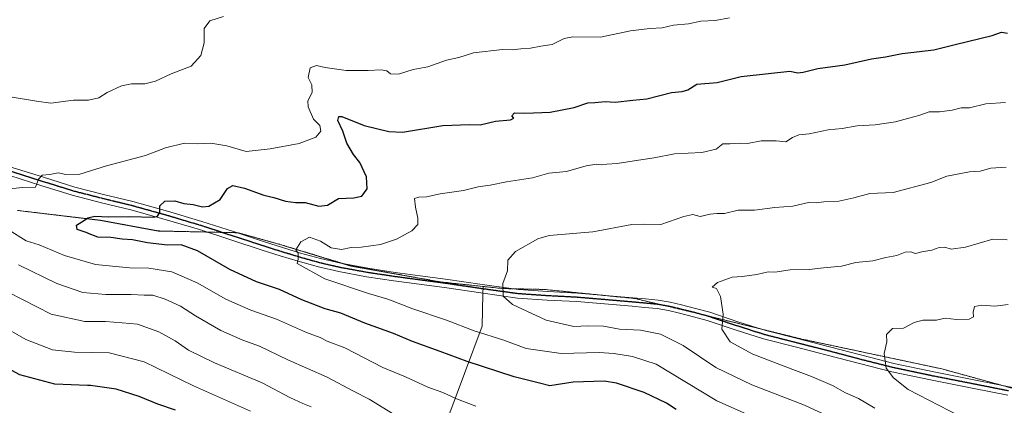
# Model space of a CAD drawing. Units: metres. Extents: x 610783 to 614232, y 4733948 to 4736317.
# Drawn here: x 613358 to 613696, y 4734699 to 4734831 of the extents above; entities that cross this region are included whole.
import ezdxf

# ---------------------------------------------------------------- set-up
doc = ezdxf.new("R2010")
doc.units = ezdxf.units.M
doc.header["$MEASUREMENT"] = 0
for name, pattern in [('TRAZO_Y_PUNTO', [1, 0.5, -0.25, 0, -0.25]), ('TRAZOS', [0.75, 0.5, -0.25]), ('TRAZOS2', [0.375, 0.25, -0.125])]:
    doc.linetypes.add(name, pattern=pattern)
for name, color, linetype, lineweight in [('Arbolado forestal', 92, 'TRAZOS', 0), ('Arbolado forestal CxS', 92, 'Continuous', 0), ('Camino', 19, 'Continuous', 0), ('Camino Cxs', 19, 'Continuous', 0), ('Camino eje', 39, 'TRAZO_Y_PUNTO', 13), ('Curva de nivel maestra', 36, 'Continuous', 30), ('Curva de nivel normal', 36, 'Continuous', 0), ('Entidad de ámbito territorial', 19, 'Continuous', 0), ('Entidad de ámbito territorial CxS', 92, 'Continuous', 0), ('Municipio', 9, 'Continuous', 13), ('Municipio CxS', 142, 'Continuous', 0), ('Ruta', 19, 'TRAZOS2', 30)]:
    doc.layers.add(name, color=color, linetype=linetype, lineweight=lineweight)

msp = doc.modelspace()

# ---------------------------------------------------------------- linework, layer by layer
at = {"layer": 'Arbolado forestal', "color": 92, "linetype": 'TRAZOS', "lineweight": 0}
msp.add_polyline3d([(613357.09, 4734765.63, 571.41), (613385.61, 4734762.22, 574.89), (613405.49, 4734758.56, 576.06), (613422.19, 4734758.19, 576.64), (613427.29, 4734758.07, 577.23), (613432.38, 4734757.96, 577.84), (613432.96, 4734757.94, 577.91), (613447.25, 4734753.95, 579.35), (613469.37, 4734747.23, 580.87), (613471.63, 4734746.54, 581.05), (613502.72, 4734741.01, 583.46), (613516.97, 4734739.49, 584.26), (613523.73, 4734738.77, 584.87), (613527.37, 4734738.7, 585.29), (613537.97, 4734738.47, 586.23), (613556.09, 4734736.66, 587.06), (613569.15, 4734735.35, 587.6), (613579.44, 4734732.9, 587.98), (613590.36, 4734730.3, 588.96), (613591.34, 4734730.07, 589.08), (613612.19, 4734724.93, 591.2), (613626.42, 4734721.42, 592.37), (613674.48, 4734711.17, 596.93), (613694.6, 4734705.65, 598.68), (613718.49, 4734699.09, 600.86)], dxfattribs=at)
msp.add_polyline3d([(613357.09, 4734765.63, 571.41), (613385.61, 4734762.22, 574.89), (613405.49, 4734758.56, 576.06), (613422.19, 4734758.19, 576.64), (613427.29, 4734758.07, 577.23), (613432.38, 4734757.96, 577.84), (613432.96, 4734757.94, 577.91), (613447.25, 4734753.95, 579.35), (613469.37, 4734747.23, 580.87), (613471.63, 4734746.54, 581.05), (613502.72, 4734741.01, 583.46), (613516.97, 4734739.49, 584.26), (613523.73, 4734738.77, 584.87), (613527.37, 4734738.7, 585.29), (613537.97, 4734738.47, 586.23), (613556.09, 4734736.66, 587.06), (613569.15, 4734735.35, 587.6), (613579.44, 4734732.9, 587.98), (613590.36, 4734730.3, 588.96), (613591.34, 4734730.07, 589.08), (613612.19, 4734724.93, 591.2), (613626.42, 4734721.42, 592.37), (613674.48, 4734711.17, 596.93), (613694.6, 4734705.65, 598.68), (613718.49, 4734699.09, 600.86)], dxfattribs=at)
at = {"layer": 'Arbolado forestal CxS', "color": 92, "linetype": 'Continuous', "lineweight": 0}
for points in [[(613718.49, 4734699.09, 600.86), (613674.48, 4734711.17, 596.93), (613626.42, 4734721.42, 592.37), (613591.34, 4734730.07, 589.08), (613569.15, 4734735.35, 587.6), (613537.97, 4734738.47, 586.23), (613523.73, 4734738.77, 584.87), (613516.97, 4734739.49, 584.26), (613502.72, 4734741.01, 583.46), (613471.63, 4734746.54, 581.04), (613447.25, 4734753.95, 579.35), (613432.96, 4734757.94, 577.91), (613405.49, 4734758.56, 576.06), (613385.61, 4734762.22, 574.89), (613357.09, 4734765.63, 571.41)], [(613357.09, 4734765.63, 571.41), (613385.61, 4734762.22, 574.89), (613405.49, 4734758.56, 576.06), (613432.96, 4734757.94, 577.91), (613447.25, 4734753.95, 579.35), (613471.63, 4734746.54, 581.04), (613502.72, 4734741.01, 583.46), (613516.97, 4734739.49, 584.26), (613523.73, 4734738.77, 584.87), (613537.97, 4734738.47, 586.23), (613569.15, 4734735.35, 587.6), (613591.34, 4734730.07, 589.08), (613626.42, 4734721.42, 592.37), (613674.48, 4734711.17, 596.93), (613718.49, 4734699.09, 600.86)]]:
    msp.add_polyline3d(points, dxfattribs=at)
at = {"layer": 'Camino', "color": 19, "linetype": 'Continuous', "lineweight": 0}
for points in [[(613355.33, 4734780.42, 569.21), (613366.08, 4734777, 569.97), (613376.81, 4734773.65, 571.22), (613386.65, 4734771.14, 572.44), (613396.76, 4734768.68, 573.73), (613408.65, 4734765.37, 575.03), (613420.47, 4734761.84, 576.13), (613431.27, 4734758.32, 577.72), (613441.99, 4734754.81, 578.73), (613448.16, 4734752.86, 579.48), (613454.35, 4734750.97, 579.97), (613461.19, 4734749.05, 580.45), (613468.1, 4734747.46, 580.79), (613477.39, 4734745.76, 581.6), (613486.76, 4734744.34, 582.48), (613495.42, 4734743.19, 583.1), (613504.12, 4734742.04, 583.52), (613516.67, 4734740.18, 584.27), (613529.13, 4734738.45, 585.51), (613539.16, 4734737.76, 586.34), (613549.35, 4734737.23, 586.81), (613558.89, 4734736.42, 587.19), (613568.38, 4734735.61, 587.58), (613572.71, 4734735.23, 587.76), (613577.13, 4734734.79, 588.01), (613581.2, 4734734.09, 588.26), (613585.13, 4734733.15, 588.47), (613589.96, 4734731.94, 588.93), (613594.82, 4734730.61, 589.44), (613604.47, 4734727.38, 590.51), (613614.01, 4734724.35, 591.34), (613624.89, 4734721.58, 592.26), (613635.87, 4734718.79, 593.12), (613646.97, 4734715.85, 594.18), (613658.02, 4734713.06, 595.2), (613671.7, 4734710.17, 596.57), (613685.51, 4734707.46, 597.9), (613709.83, 4734702.61, 600.04)], [(613697.08, 4734702.15, 598.88), (613684.94, 4734704.58, 597.88), (613671.12, 4734707.29, 596.35), (613657.36, 4734710.19, 594.95), (613646.24, 4734712.99, 594.01), (613635.13, 4734715.94, 592.86), (613624.16, 4734718.72, 592.2), (613613.2, 4734721.52, 591.2), (613603.56, 4734724.59, 590.49), (613593.96, 4734727.79, 589.23), (613589.21, 4734729.09, 588.79), (613584.43, 4734730.29, 588.2), (613580.6, 4734731.21, 587.85), (613576.73, 4734731.87, 587.66), (613572.43, 4734732.29, 587.43), (613568.13, 4734732.67, 587.32), (613558.64, 4734733.49, 587.2), (613549.15, 4734734.29, 586.94), (613538.98, 4734734.82, 586.39), (613528.83, 4734735.52, 585.44), (613516.26, 4734737.27, 583.95), (613503.71, 4734739.12, 583.47), (613495.03, 4734740.27, 582.81), (613486.35, 4734741.43, 582.11), (613476.9, 4734742.85, 581.49), (613467.5, 4734744.58, 580.74), (613460.47, 4734746.2, 580.22), (613453.52, 4734748.15, 579.9), (613447.29, 4734750.05, 579.52), (613441.09, 4734752, 578.6), (613430.35, 4734755.52, 577.54), (613419.6, 4734759.03, 576.39), (613407.83, 4734762.54, 575.23), (613396.01, 4734765.83, 574.11), (613385.95, 4734768.28, 572.66), (613375.93, 4734770.83, 571.5), (613365.19, 4734774.19, 570.08), (613354.46, 4734777.6, 569.17)]]:
    msp.add_polyline3d(points, dxfattribs=at)
at = {"layer": 'Camino Cxs', "color": 19, "linetype": 'Continuous', "lineweight": 0}
for points in [[(613355.33, 4734780.42, 569.21), (613366.08, 4734777, 569.97), (613376.81, 4734773.65, 571.22), (613386.65, 4734771.14, 572.44), (613396.76, 4734768.68, 573.73), (613408.65, 4734765.37, 575.03), (613420.47, 4734761.84, 576.13), (613431.27, 4734758.32, 577.72), (613441.99, 4734754.81, 578.73), (613448.16, 4734752.86, 579.48), (613454.35, 4734750.97, 579.97), (613461.19, 4734749.05, 580.45), (613468.1, 4734747.46, 580.79), (613477.39, 4734745.76, 581.6), (613486.76, 4734744.34, 582.48), (613495.42, 4734743.19, 583.1), (613504.12, 4734742.04, 583.52), (613516.67, 4734740.18, 584.27), (613529.13, 4734738.45, 585.51), (613539.16, 4734737.76, 586.34), (613549.35, 4734737.23, 586.81), (613558.89, 4734736.42, 587.19), (613568.38, 4734735.61, 587.58), (613572.71, 4734735.23, 587.76), (613577.13, 4734734.79, 588.01), (613581.2, 4734734.09, 588.26), (613585.13, 4734733.15, 588.47), (613589.96, 4734731.94, 588.93), (613594.82, 4734730.61, 589.44), (613604.47, 4734727.38, 590.51), (613614.01, 4734724.35, 591.34), (613624.89, 4734721.58, 592.26), (613635.87, 4734718.79, 593.12), (613646.97, 4734715.85, 594.18), (613658.02, 4734713.06, 595.2), (613671.7, 4734710.17, 596.57), (613685.51, 4734707.46, 597.9), (613709.83, 4734702.61, 600.04)], [(613697.08, 4734702.15, 598.88), (613684.94, 4734704.58, 597.88), (613671.12, 4734707.29, 596.35), (613657.36, 4734710.19, 594.95), (613646.24, 4734712.99, 594.01), (613635.13, 4734715.94, 592.86), (613624.16, 4734718.72, 592.2), (613613.2, 4734721.52, 591.2), (613603.56, 4734724.59, 590.49), (613593.96, 4734727.79, 589.23), (613589.21, 4734729.09, 588.79), (613584.43, 4734730.29, 588.2), (613580.6, 4734731.21, 587.85), (613576.73, 4734731.87, 587.66), (613572.43, 4734732.29, 587.43), (613568.13, 4734732.67, 587.32), (613558.64, 4734733.49, 587.2), (613549.15, 4734734.29, 586.94), (613538.98, 4734734.82, 586.39), (613528.83, 4734735.52, 585.44), (613516.26, 4734737.27, 583.95), (613503.71, 4734739.12, 583.47), (613495.03, 4734740.27, 582.81), (613486.35, 4734741.43, 582.11), (613476.9, 4734742.85, 581.49), (613467.5, 4734744.58, 580.74), (613460.47, 4734746.2, 580.22), (613453.52, 4734748.15, 579.9), (613447.29, 4734750.05, 579.52), (613441.09, 4734752, 578.6), (613430.35, 4734755.52, 577.54), (613419.6, 4734759.03, 576.39), (613407.83, 4734762.54, 575.23), (613396.01, 4734765.83, 574.11), (613385.95, 4734768.28, 572.66), (613375.93, 4734770.83, 571.5), (613365.19, 4734774.19, 570.08), (613354.46, 4734777.6, 569.17)]]:
    msp.add_polyline3d(points, dxfattribs=at)
at = {"layer": 'Camino eje', "color": 39, "linetype": 'TRAZO_Y_PUNTO', "lineweight": 13}
msp.add_polyline3d([(613697.37, 4734703.6, 598.88), (613691.3, 4734704.81, 598.36), (613685.23, 4734706.02, 597.89), (613671.41, 4734708.73, 596.51), (613664.57, 4734710.18, 595.88), (613657.69, 4734711.63, 595.08), (613652.13, 4734713.03, 594.61), (613646.61, 4734714.42, 594.17), (613641.05, 4734715.9, 593.57), (613635.5, 4734717.37, 593.01), (613630.01, 4734718.76, 592.6), (613624.53, 4734720.15, 592.23), (613619.09, 4734721.54, 591.73), (613613.61, 4734722.94, 591.3), (613608.79, 4734724.47, 590.94), (613604.02, 4734725.99, 590.49), (613599.22, 4734727.59, 589.88), (613594.39, 4734729.2, 589.38), (613589.59, 4734730.52, 588.87), (613584.78, 4734731.72, 588.34), (613580.9, 4734732.65, 588.05), (613578.87, 4734733, 587.95), (613576.93, 4734733.33, 587.87), (613574.72, 4734733.55, 587.78), (613572.57, 4734733.76, 587.69), (613568.26, 4734734.14, 587.52), (613563.51, 4734734.55, 587.35), (613558.77, 4734734.96, 587.19), (613554.02, 4734735.36, 587.02), (613549.25, 4734735.76, 586.88), (613539.07, 4734736.29, 586.37), (613528.98, 4734736.99, 585.47), (613522.7, 4734737.86, 584.69), (613516.47, 4734738.73, 584.18), (613510.19, 4734739.65, 583.75), (613503.92, 4734740.58, 583.49), (613495.23, 4734741.73, 582.95), (613490.9, 4734742.31, 582.76), (613486.56, 4734742.89, 582.37), (613481.87, 4734743.6, 582.16), (613477.15, 4734744.31, 581.66), (613472.5, 4734745.16, 581.16), (613467.8, 4734746.02, 580.77), (613460.83, 4734747.63, 580.38), (613453.94, 4734749.56, 579.96), (613447.73, 4734751.46, 579.5), (613444.63, 4734752.43, 579.1), (613441.54, 4734753.41, 578.68), (613430.81, 4734756.92, 577.64), (613425.44, 4734758.68, 577.02), (613420.04, 4734760.44, 576.27), (613414.13, 4734762.2, 575.78), (613408.24, 4734763.96, 575.06), (613396.39, 4734767.26, 573.9), (613386.3, 4734769.71, 572.5), (613381.38, 4734770.97, 571.94), (613376.37, 4734772.24, 571.37), (613371.01, 4734773.92, 570.63), (613365.64, 4734775.6, 570.03), (613354.9, 4734779.01, 569.07)], dxfattribs=at)
at = {"layer": 'Curva de nivel maestra', "color": 36, "linetype": 'Continuous', "lineweight": 30}
for points in [[(613583.26, 4734697.19, 575), (613580, 4734699.38, 575), (613572.31, 4734703.12, 575), (613562.73, 4734706.28, 575), (613558.57, 4734706.9, 575), (613547.93, 4734706.65, 575), (613539.9, 4734705.38, 575), (613536.38, 4734706.28, 575), (613527.67, 4734708.47, 575), (613511.47, 4734713.68, 575), (613502.3, 4734717.18, 575), (613492.72, 4734720.59, 575), (613486.21, 4734723.32, 575), (613476.39, 4734726.88, 575), (613468.17, 4734730.28, 575), (613462.79, 4734731.83, 575), (613454.7, 4734734.89, 575), (613447.05, 4734738.42, 575), (613439.22, 4734741.09, 575), (613430.07, 4734745.29, 575), (613418.9, 4734751.7, 575), (613413.29, 4734753.75, 575), (613408.62, 4734753.71, 575), (613401.8, 4734754.52, 575), (613396.65, 4734755.57, 575), (613393.13, 4734755.74, 575), (613389.14, 4734756.29, 575), (613384.7, 4734756.42, 575), (613381.15, 4734757.86, 575), (613381.08, 4734757.89, 575), (613377.66, 4734759.05, 575), (613377.42, 4734760.6, 575), (613379.26, 4734761.66, 575), (613381.15, 4734762.99, 575), (613381.29, 4734763.08, 575), (613383.7, 4734763.69, 575), (613388.26, 4734763.47, 575), (613395.7, 4734763.54, 575), (613403.78, 4734763.26, 575), (613405.15, 4734763.59, 575), (613406, 4734764.88, 575), (613406.04, 4734767.14, 575), (613407.69, 4734768.81, 575), (613411.11, 4734768.9, 575), (613414.22, 4734767.98, 575), (613417.41, 4734767.6, 575), (613420.66, 4734766.86, 575), (613422.88, 4734767.13, 575), (613426.67, 4734769.36, 575), (613429.18, 4734773.18, 575), (613431.09, 4734774.15, 575), (613435.03, 4734773.24, 575), (613441.67, 4734770.88, 575), (613445.2, 4734770.02, 575), (613449.1, 4734768.8, 575), (613452.55, 4734768.38, 575), (613455.86, 4734768.37, 575), (613460.62, 4734767.05, 575), (613463.56, 4734767.4, 575), (613467.36, 4734769.73, 575), (613472.56, 4734769.96, 575), (613475.36, 4734770.57, 575), (613477.24, 4734773.06, 575), (613476.9, 4734777.16, 575), (613474.64, 4734782.07, 575), (613472.54, 4734784.8, 575), (613470.18, 4734788.74, 575), (613468.86, 4734792.83, 575), (613467.15, 4734796.52, 575), (613467.43, 4734797.93, 575), (613468.47, 4734797.9, 575), (613476.12, 4734794.75, 575), (613484.6, 4734792.7, 575), (613489.36, 4734792.47, 575), (613503.14, 4734794.74, 575), (613512.32, 4734795.14, 575), (613516, 4734794.98, 575), (613521.21, 4734796.33, 575), (613526.35, 4734796.75, 575), (613527.51, 4734797.35, 575), (613526.84, 4734798.16, 575), (613527.81, 4734799.14, 575), (613531.02, 4734799.04, 575), (613534.26, 4734799.17, 575), (613540.02, 4734799.34, 575), (613548.28, 4734800.97, 575), (613552.89, 4734802.61, 575), (613555.39, 4734802.73, 575), (613558.89, 4734803.09, 575), (613562.28, 4734802.86, 575), (613568.34, 4734803.47, 575), (613573.19, 4734803.91, 575), (613581.68, 4734806.16, 575), (613585.28, 4734806.43, 575), (613587.28, 4734807.09, 575), (613590.31, 4734809.02, 575), (613597.39, 4734809.61, 575), (613605.64, 4734811.66, 575), (613614.95, 4734812.69, 575), (613622.26, 4734813.43, 575), (613625.03, 4734812.92, 575), (613626.87, 4734813.09, 575), (613631.9, 4734814.34, 575), (613641.23, 4734815.58, 575), (613650.28, 4734817.72, 575), (613655.08, 4734818.37, 575), (613660.9, 4734819.49, 575), (613671.74, 4734820.81, 575), (613679.1, 4734822.65, 575), (613691.78, 4734825.73, 575), (613695, 4734826.81, 575), (613697, 4734826.53, 575)], [(613411.41, 4734696.95, 550), (613405.32, 4734699, 550), (613398.89, 4734701.64, 550), (613391.05, 4734704.2, 550), (613382.23, 4734705.42, 550), (613381.15, 4734705.46, 550), (613369.96, 4734705.88, 550), (613357.96, 4734709.16, 550), (613342.45, 4734717.53, 550)]]:
    msp.add_polyline3d(points, dxfattribs=at)
at = {"layer": 'Curva de nivel normal', "color": 36, "linetype": 'Continuous', "lineweight": 0}
for points in [[(613347.6, 4734772.33, 570), (613358.91, 4734773.52, 570), (613363.32, 4734773.66, 570), (613364.34, 4734776.34, 570), (613365.64, 4734777.73, 570), (613368.29, 4734778.01, 570), (613371.1, 4734778.48, 570), (613373.73, 4734777.95, 570), (613378.57, 4734778.13, 570), (613387.67, 4734780.94, 570), (613401.08, 4734784.52, 570), (613407.95, 4734787.12, 570), (613414.53, 4734788.67, 570), (613418.95, 4734788.54, 570), (613423.52, 4734788.72, 570), (613428.96, 4734787.83, 570), (613435.64, 4734785.85, 570), (613443.93, 4734786.8, 570), (613453.88, 4734788.61, 570), (613459.54, 4734790.78, 570), (613461.33, 4734792.83, 570), (613460.96, 4734794.74, 570), (613458.8, 4734796.99, 570), (613456.88, 4734801.24, 570), (613456.83, 4734803.28, 570), (613458.3, 4734806.13, 570), (613458.16, 4734808.74, 570), (613456.97, 4734811.24, 570), (613457.63, 4734814.61, 570), (613459.84, 4734815.45, 570), (613462.76, 4734814.69, 570), (613469.96, 4734813.64, 570), (613473.62, 4734813.73, 570), (613477.51, 4734813.67, 570), (613481.96, 4734813.94, 570), (613483.98, 4734813.52, 570), (613485.21, 4734812.6, 570), (613487.9, 4734812.45, 570), (613492.96, 4734814.04, 570), (613497.96, 4734814.92, 570), (613504.45, 4734817.2, 570), (613508.6, 4734818.18, 570), (613513.7, 4734819.75, 570), (613523.69, 4734820.91, 570), (613526.92, 4734820.8, 570), (613529.89, 4734821.15, 570), (613533.28, 4734821.33, 570), (613536.82, 4734822.08, 570), (613540.71, 4734822.64, 570), (613544.82, 4734824.68, 570), (613547.85, 4734825.27, 570), (613557.28, 4734825.09, 570), (613567.54, 4734827.27, 570), (613574.2, 4734828.11, 570), (613578.47, 4734828.35, 570), (613582.38, 4734829.26, 570), (613587.52, 4734829.74, 570), (613591.74, 4734830.63, 570), (613596.67, 4734830.89, 570), (613601.55, 4734831.78, 570)], [(613354.62, 4734804.6, 565), (613363.62, 4734803.18, 565), (613368.62, 4734802.49, 565), (613376.34, 4734803.48, 565), (613381.5, 4734803.45, 565), (613385.01, 4734804.3, 565), (613387.98, 4734806.18, 565), (613392.81, 4734808.43, 565), (613396.27, 4734809.12, 565), (613400.82, 4734809.06, 565), (613404.47, 4734809.98, 565), (613409.84, 4734812.49, 565), (613416.79, 4734815.13, 565), (613420.05, 4734818.83, 565), (613421.19, 4734823.16, 565), (613421.27, 4734828.16, 565), (613423.2, 4734830.8, 565), (613427.87, 4734832.29, 565)], [(613608.36, 4734695.24, 580), (613597.28, 4734700.17, 580), (613576.41, 4734712.76, 580), (613568.26, 4734715.47, 580), (613561.86, 4734716.46, 580), (613556.89, 4734716.84, 580), (613543.82, 4734716.48, 580), (613531.79, 4734718.2, 580), (613524.16, 4734721, 580), (613513.95, 4734724.21, 580), (613504.44, 4734727.87, 580), (613492.89, 4734731.76, 580), (613484.31, 4734735.18, 580), (613477.7, 4734737.07, 580), (613462.69, 4734742.09, 580), (613453.17, 4734747.38, 580), (613453.48, 4734748.89, 580), (613453.47, 4734750.92, 580), (613452.68, 4734752.03, 580), (613454.36, 4734754.87, 580), (613457.42, 4734756.4, 580), (613461.21, 4734755.04, 580), (613464.83, 4734752.76, 580), (613468.34, 4734752.21, 580), (613471.72, 4734752.92, 580), (613475.14, 4734752.98, 580), (613481.74, 4734753.88, 580), (613487.29, 4734755.79, 580), (613492.54, 4734758.58, 580), (613494.53, 4734760.73, 580), (613494.61, 4734762.9, 580), (613493.77, 4734766.74, 580), (613493.43, 4734769.7, 580), (613494.9, 4734770.14, 580), (613497.52, 4734770.33, 580), (613502.29, 4734771.3, 580), (613510.28, 4734772.5, 580), (613515.28, 4734773.69, 580), (613519.38, 4734774.34, 580), (613525, 4734775.44, 580), (613533.93, 4734776.83, 580), (613539.58, 4734778.43, 580), (613545.61, 4734778.94, 580), (613552.42, 4734780.95, 580), (613555.87, 4734781.52, 580), (613557.55, 4734781.24, 580), (613559.41, 4734781.52, 580), (613563.02, 4734781.77, 580), (613570.38, 4734782.93, 580), (613575.72, 4734783.68, 580), (613582.71, 4734785.1, 580), (613592.06, 4734785.52, 580), (613596.95, 4734786.61, 580), (613599.28, 4734788.48, 580), (613601.65, 4734788.48, 580), (613605.09, 4734788.77, 580), (613607.81, 4734788.62, 580), (613612.4, 4734789.52, 580), (613617.63, 4734789.51, 580), (613620.91, 4734789.15, 580), (613623.24, 4734790.7, 580), (613625.41, 4734791.56, 580), (613628.95, 4734791.98, 580), (613635.48, 4734793.36, 580), (613640.27, 4734793.82, 580), (613645.42, 4734794.64, 580), (613651.62, 4734795.01, 580), (613658.61, 4734796.07, 580), (613663.14, 4734797.37, 580), (613666.53, 4734798.2, 580), (613670.14, 4734799.44, 580), (613673.62, 4734799.51, 580), (613677.98, 4734800.02, 580), (613681.12, 4734800.87, 580), (613683.95, 4734800.9, 580), (613689.61, 4734802.21, 580), (613696.38, 4734802.72, 580)], [(613696.53, 4734780.47, 585), (613691.28, 4734780.1, 585), (613687.61, 4734779.16, 585), (613683.95, 4734778.91, 585), (613676.16, 4734777.38, 585), (613670.72, 4734775.21, 585), (613657.74, 4734771.8, 585), (613649.81, 4734771.4, 585), (613644.21, 4734769.91, 585), (613639.1, 4734768.82, 585), (613633.95, 4734768.55, 585), (613631.29, 4734768.28, 585), (613628.65, 4734768.37, 585), (613623.31, 4734767.07, 585), (613617.1, 4734766.62, 585), (613610.14, 4734765.69, 585), (613604.59, 4734765.68, 585), (613599.82, 4734764.54, 585), (613597.21, 4734764.58, 585), (613594.93, 4734764.3, 585), (613591.55, 4734763.53, 585), (613589.02, 4734764.18, 585), (613585.88, 4734763.55, 585), (613578.02, 4734760.78, 585), (613572.2, 4734760.91, 585), (613568.1, 4734760.82, 585), (613554.7, 4734758.25, 585), (613539.7, 4734757, 585), (613535.83, 4734755.86, 585), (613528.14, 4734751.51, 585), (613525.52, 4734748.5, 585), (613525.39, 4734744.81, 585), (613523.75, 4734740.51, 585), (613523.93, 4734736.15, 585), (613527.08, 4734733.29, 585), (613538.67, 4734727.97, 585), (613548.19, 4734725.74, 585), (613552.98, 4734725.95, 585), (613558.34, 4734725.84, 585), (613563.83, 4734724.83, 585), (613571.04, 4734724.49, 585), (613577.88, 4734723.08, 585), (613585.68, 4734719.23, 585), (613596.86, 4734711.66, 585), (613609.28, 4734705.71, 585), (613627.33, 4734698.71, 585), (613638.46, 4734693.57, 585)], [(613514.47, 4734698.36, 570), (613507.86, 4734700.86, 570), (613503.21, 4734703.02, 570), (613498.01, 4734704.94, 570), (613490.29, 4734708.5, 570), (613482.62, 4734711.65, 570), (613469.49, 4734718.36, 570), (613463.47, 4734720.73, 570), (613461.01, 4734722, 570), (613456.32, 4734723.72, 570), (613446.05, 4734728.26, 570), (613437.29, 4734731.35, 570), (613428.62, 4734735.16, 570), (613418.86, 4734740.74, 570), (613410.09, 4734744.52, 570), (613402.26, 4734745.82, 570), (613395.6, 4734745.94, 570), (613383.88, 4734747.07, 570), (613373.27, 4734750.13, 570), (613364.56, 4734753.81, 570), (613360.11, 4734755.2, 570), (613354.32, 4734758.86, 570)], [(613651.42, 4734697.64, 590), (613645.81, 4734701.02, 590), (613641.45, 4734702.99, 590), (613636.97, 4734705.48, 590), (613629.7, 4734708.6, 590), (613623.28, 4734710.98, 590), (613609.64, 4734716.21, 590), (613601.75, 4734720.49, 590), (613598.94, 4734724.82, 590), (613599.36, 4734729.92, 590), (613598.45, 4734736, 590), (613597.07, 4734738.74, 590), (613595.62, 4734739.22, 590), (613597.51, 4734740.88, 590), (613602.52, 4734742.69, 590), (613605.95, 4734742.89, 590), (613610.95, 4734743.55, 590), (613614.8, 4734744.48, 590), (613617.15, 4734744.38, 590), (613622.37, 4734745.25, 590), (613628.91, 4734745.34, 590), (613633.87, 4734745.92, 590), (613640.01, 4734746.44, 590), (613644.94, 4734747.7, 590), (613650.81, 4734748.34, 590), (613655.28, 4734749.4, 590), (613659.06, 4734750.18, 590), (613661.84, 4734751.25, 590), (613663.84, 4734751.34, 590), (613665.39, 4734750.86, 590), (613667.61, 4734751.4, 590), (613670.99, 4734752.01, 590), (613673.51, 4734752.9, 590), (613675.51, 4734752.94, 590), (613677.66, 4734752.28, 590), (613682.61, 4734752.96, 590), (613691.95, 4734755.78, 590), (613696.95, 4734755.5, 590)], [(613485.85, 4734695.83, 565), (613477.86, 4734700.81, 565), (613472.52, 4734703.5, 565), (613463.44, 4734708.31, 565), (613449.99, 4734714.34, 565), (613440.22, 4734719.01, 565), (613434.52, 4734721.05, 565), (613426.93, 4734724.37, 565), (613418.3, 4734729.37, 565), (613413.06, 4734732.77, 565), (613407.89, 4734735.1, 565), (613403.61, 4734736.48, 565), (613400.64, 4734736.51, 565), (613396.17, 4734736.71, 565), (613387.48, 4734736.69, 565), (613379.58, 4734737.46, 565), (613370.59, 4734740.47, 565), (613357.53, 4734746.92, 565)], [(613457.93, 4734698.14, 560), (613455.1, 4734699.31, 560), (613450.69, 4734701.4, 560), (613441.16, 4734706.38, 560), (613424.74, 4734713.26, 560), (613415.85, 4734717.62, 560), (613411.24, 4734720.81, 560), (613405.7, 4734723.88, 560), (613398.32, 4734726.53, 560), (613393.04, 4734727.04, 560), (613387.3, 4734727.4, 560), (613380.29, 4734727.5, 560), (613368.7, 4734730, 560), (613353.99, 4734737.49, 560)], [(613680.66, 4734694.98, 595), (613662.88, 4734704.09, 595), (613657.85, 4734708.09, 595), (613655.33, 4734711.46, 595), (613654.69, 4734716.5, 595), (613655.54, 4734720.5, 595), (613655.48, 4734723, 595), (613657.54, 4734725.09, 595), (613661.33, 4734725.16, 595), (613664.95, 4734727.13, 595), (613667.95, 4734727.87, 595), (613672.61, 4734727.96, 595), (613675.61, 4734728.58, 595), (613679.49, 4734728.19, 595), (613683.85, 4734728.21, 595), (613685.36, 4734729.01, 595), (613685.21, 4734730.7, 595), (613685.68, 4734732.57, 595), (613688.2, 4734733.08, 595), (613692.69, 4734732.7, 595), (613697.2, 4734733.3, 595)], [(613437.18, 4734696.6, 555), (613417.61, 4734705.4, 555), (613400.58, 4734713.56, 555), (613388.61, 4734716.7, 555), (613376.71, 4734716.96, 555), (613369.21, 4734717.75, 555), (613360.02, 4734721.23, 555), (613348.76, 4734727.64, 555)]]:
    msp.add_polyline3d(points, dxfattribs=at)
at = {"layer": 'Entidad de ámbito territorial', "color": 19, "linetype": 'Continuous', "lineweight": 0}
for points in [[(613516.96, 4734739.46, 584.26), (613502.71, 4734740.98, 583.46), (613471.62, 4734746.51, 581.05), (613447.24, 4734753.92, 579.36), (613432.95, 4734757.91, 577.91), (613405.49, 4734758.54, 576.07), (613385.61, 4734762.19, 574.89), (613357.09, 4734765.6, 571.42)], [(613399.61, 4734461.49, 485.19), (613400.04, 4734462.21, 485.31), (613430.4, 4734513.22, 496.45), (613431.57, 4734515.17, 497.18), (613437.07, 4734524.41, 500.46), (613445.26, 4734538.29, 505.97), (613447.67, 4734542.37, 508.36), (613447.92, 4734542.78, 508.62), (613450.9, 4734548.54, 511.15), (613466.59, 4734592.39, 528.02), (613478.6, 4734624.32, 539.52), (613485.16, 4734641.75, 546.71), (613496.15, 4734672.11, 558.57), (613496.37, 4734672.68, 558.8), (613497.7, 4734676.14, 559.99), (613504.49, 4734693.3, 566.66), (613516.63, 4734725.89, 581.01), (613516.9, 4734736.95, 583.96), (613516.96, 4734739.46, 584.26)], [(613819.45, 4734669.47, 608.32), (613806.57, 4734673.1, 608.4), (613780.54, 4734679.6, 607.07), (613746.83, 4734690.69, 603.57), (613718.5, 4734699.05, 600.86), (613674.47, 4734711.14, 596.93), (613626.41, 4734721.39, 592.37), (613591.33, 4734730.04, 589.08), (613569.14, 4734735.32, 587.6), (613537.96, 4734738.43, 586.23), (613523.72, 4734738.74, 584.87), (613516.96, 4734739.46, 584.26)], [(613819.45, 4734669.47, 608.32), (613806.57, 4734673.1, 608.4), (613780.54, 4734679.6, 607.07), (613746.83, 4734690.69, 603.57), (613718.5, 4734699.05, 600.86), (613674.47, 4734711.14, 596.93), (613626.41, 4734721.39, 592.37), (613591.33, 4734730.04, 589.08), (613569.14, 4734735.32, 587.6), (613537.96, 4734738.43, 586.23), (613523.72, 4734738.74, 584.87), (613516.96, 4734739.46, 584.26)]]:
    msp.add_polyline3d(points, dxfattribs=at)
at = {"layer": 'Entidad de ámbito territorial CxS', "color": 92, "linetype": 'Continuous', "lineweight": 0}
for points in [[(613718.5, 4734699.05, 600.86), (613674.47, 4734711.14, 596.93), (613626.41, 4734721.39, 592.37), (613591.33, 4734730.04, 589.08), (613569.14, 4734735.32, 587.6), (613537.96, 4734738.43, 586.23), (613523.72, 4734738.74, 584.87), (613516.96, 4734739.46, 584.26), (613502.71, 4734740.98, 583.46), (613471.62, 4734746.51, 581.05), (613447.24, 4734753.92, 579.36), (613432.95, 4734757.91, 577.91), (613405.49, 4734758.54, 576.07), (613385.61, 4734762.19, 574.89), (613357.09, 4734765.6, 571.42)], [(613718.5, 4734699.05, 600.86), (613674.47, 4734711.14, 596.93), (613626.41, 4734721.39, 592.37), (613591.33, 4734730.04, 589.08), (613569.14, 4734735.32, 587.6), (613537.96, 4734738.43, 586.23), (613523.72, 4734738.74, 584.87), (613516.96, 4734739.46, 584.26), (613502.71, 4734740.98, 583.46), (613471.62, 4734746.51, 581.05), (613447.24, 4734753.92, 579.36), (613432.95, 4734757.91, 577.91), (613405.49, 4734758.54, 576.07), (613385.61, 4734762.19, 574.89), (613357.09, 4734765.6, 571.42)], [(613504.49, 4734693.3, 566.66), (613516.63, 4734725.89, 581.01), (613516.9, 4734736.95, 583.96), (613516.96, 4734739.46, 584.26), (613523.72, 4734738.74, 584.87), (613537.96, 4734738.43, 586.23), (613569.14, 4734735.32, 587.6), (613591.33, 4734730.04, 589.08), (613626.41, 4734721.39, 592.37), (613674.47, 4734711.14, 596.93), (613718.5, 4734699.05, 600.86)], [(613504.49, 4734693.3, 566.66), (613516.63, 4734725.89, 581.01), (613516.9, 4734736.95, 583.96), (613516.96, 4734739.46, 584.26), (613523.72, 4734738.74, 584.87), (613537.96, 4734738.43, 586.23), (613569.14, 4734735.32, 587.6), (613591.33, 4734730.04, 589.08), (613626.41, 4734721.39, 592.37), (613674.47, 4734711.14, 596.93), (613718.5, 4734699.05, 600.86)]]:
    msp.add_polyline3d(points, dxfattribs=at)
at = {"layer": 'Municipio', "color": 9, "linetype": 'Continuous', "lineweight": 13}
for points in [[(613516.96, 4734739.46, 584.26), (613502.71, 4734740.98, 583.46), (613471.62, 4734746.51, 581.05), (613447.24, 4734753.92, 579.36), (613432.95, 4734757.91, 577.91), (613405.49, 4734758.54, 576.07), (613385.61, 4734762.19, 574.89), (613357.09, 4734765.6, 571.42)], [(613516.96, 4734739.46, 584.26), (613502.71, 4734740.98, 583.46), (613471.62, 4734746.51, 581.05), (613447.24, 4734753.92, 579.36), (613432.95, 4734757.91, 577.91), (613405.49, 4734758.54, 576.07), (613385.61, 4734762.19, 574.89), (613357.09, 4734765.6, 571.42)], [(613819.45, 4734669.47, 608.32), (613806.57, 4734673.1, 608.4), (613780.54, 4734679.6, 607.07), (613746.83, 4734690.69, 603.57), (613718.5, 4734699.05, 600.86), (613674.47, 4734711.14, 596.93), (613626.41, 4734721.39, 592.37), (613591.33, 4734730.04, 589.08), (613569.14, 4734735.32, 587.6), (613537.96, 4734738.43, 586.23), (613523.72, 4734738.74, 584.87), (613516.96, 4734739.46, 584.26)], [(613819.45, 4734669.47, 608.32), (613806.57, 4734673.1, 608.4), (613780.54, 4734679.6, 607.07), (613746.83, 4734690.69, 603.57), (613718.5, 4734699.05, 600.86), (613674.47, 4734711.14, 596.93), (613626.41, 4734721.39, 592.37), (613591.33, 4734730.04, 589.08), (613569.14, 4734735.32, 587.6), (613537.96, 4734738.43, 586.23), (613523.72, 4734738.74, 584.87), (613516.96, 4734739.46, 584.26)]]:
    msp.add_polyline3d(points, dxfattribs=at)
at = {"layer": 'Municipio CxS', "color": 142, "linetype": 'Continuous', "lineweight": 0}
for points in [[(613718.5, 4734699.05, 600.86), (613674.47, 4734711.14, 596.93), (613626.41, 4734721.39, 592.37), (613591.33, 4734730.04, 589.08), (613569.14, 4734735.32, 587.6), (613537.96, 4734738.43, 586.23), (613523.72, 4734738.74, 584.87), (613516.96, 4734739.46, 584.26), (613502.71, 4734740.98, 583.46), (613471.62, 4734746.51, 581.05), (613447.24, 4734753.92, 579.36), (613432.95, 4734757.91, 577.91), (613405.49, 4734758.54, 576.07), (613385.61, 4734762.19, 574.89), (613357.09, 4734765.6, 571.42)], [(613357.09, 4734765.6, 571.42), (613385.61, 4734762.19, 574.89), (613405.49, 4734758.54, 576.07), (613432.95, 4734757.91, 577.91), (613447.24, 4734753.92, 579.36), (613471.62, 4734746.51, 581.05), (613502.71, 4734740.98, 583.46), (613516.96, 4734739.46, 584.26), (613523.72, 4734738.74, 584.87), (613537.96, 4734738.43, 586.23), (613569.14, 4734735.32, 587.6), (613591.33, 4734730.04, 589.08), (613626.41, 4734721.39, 592.37), (613674.47, 4734711.14, 596.93), (613718.5, 4734699.05, 600.86)], [(613718.5, 4734699.05, 600.86), (613674.47, 4734711.14, 596.93), (613626.41, 4734721.39, 592.37), (613591.33, 4734730.04, 589.08), (613569.14, 4734735.32, 587.6), (613537.96, 4734738.43, 586.23), (613523.72, 4734738.74, 584.87), (613516.96, 4734739.46, 584.26), (613502.71, 4734740.98, 583.46), (613471.62, 4734746.51, 581.05), (613447.24, 4734753.92, 579.36), (613432.95, 4734757.91, 577.91), (613405.49, 4734758.54, 576.07), (613385.61, 4734762.19, 574.89), (613357.09, 4734765.6, 571.42)], [(613357.09, 4734765.6, 571.42), (613385.61, 4734762.19, 574.89), (613405.49, 4734758.54, 576.07), (613432.95, 4734757.91, 577.91), (613447.24, 4734753.92, 579.36), (613471.62, 4734746.51, 581.05), (613502.71, 4734740.98, 583.46), (613516.96, 4734739.46, 584.26), (613523.72, 4734738.74, 584.87), (613537.96, 4734738.43, 586.23), (613569.14, 4734735.32, 587.6), (613591.33, 4734730.04, 589.08), (613626.41, 4734721.39, 592.37), (613674.47, 4734711.14, 596.93), (613718.5, 4734699.05, 600.86)]]:
    msp.add_polyline3d(points, dxfattribs=at)
at = {"layer": 'Ruta', "color": 19, "linetype": 'TRAZOS2', "lineweight": 30}
msp.add_polyline3d([(613697.37, 4734703.6, 598.88), (613691.3, 4734704.81, 598.36), (613685.23, 4734706.02, 597.89), (613671.41, 4734708.73, 596.51), (613664.57, 4734710.18, 595.88), (613657.69, 4734711.63, 595.08), (613652.13, 4734713.03, 594.61), (613646.61, 4734714.42, 594.17), (613641.05, 4734715.9, 593.57), (613635.5, 4734717.37, 593.01), (613630.01, 4734718.76, 592.6), (613624.53, 4734720.15, 592.23), (613619.09, 4734721.54, 591.73), (613613.61, 4734722.94, 591.3), (613608.79, 4734724.47, 590.94), (613604.02, 4734725.99, 590.49), (613599.22, 4734727.59, 589.88), (613594.39, 4734729.2, 589.38), (613589.59, 4734730.52, 588.87), (613584.78, 4734731.72, 588.34), (613580.9, 4734732.65, 588.05), (613578.87, 4734733, 587.95), (613576.93, 4734733.33, 587.87), (613574.72, 4734733.55, 587.78), (613572.57, 4734733.76, 587.69), (613568.26, 4734734.14, 587.52), (613563.51, 4734734.55, 587.35), (613558.77, 4734734.96, 587.19), (613554.02, 4734735.36, 587.02), (613549.25, 4734735.76, 586.88), (613539.07, 4734736.29, 586.37), (613528.98, 4734736.99, 585.47), (613522.7, 4734737.86, 584.69), (613516.47, 4734738.73, 584.18), (613510.19, 4734739.65, 583.75), (613503.92, 4734740.58, 583.49), (613495.23, 4734741.73, 582.95), (613490.9, 4734742.31, 582.76), (613486.56, 4734742.89, 582.37), (613481.87, 4734743.6, 582.16), (613477.15, 4734744.31, 581.66), (613472.5, 4734745.16, 581.16), (613467.8, 4734746.02, 580.77), (613460.83, 4734747.63, 580.38), (613453.94, 4734749.56, 579.96), (613447.73, 4734751.46, 579.5), (613444.63, 4734752.43, 579.1), (613441.54, 4734753.41, 578.68), (613430.81, 4734756.92, 577.64), (613425.44, 4734758.68, 577.02), (613420.04, 4734760.44, 576.27), (613414.13, 4734762.2, 575.78), (613408.24, 4734763.96, 575.06), (613396.39, 4734767.26, 573.9), (613386.3, 4734769.71, 572.5), (613381.38, 4734770.97, 571.94), (613376.37, 4734772.24, 571.37), (613371.01, 4734773.92, 570.63), (613365.64, 4734775.6, 570.03), (613354.9, 4734779.01, 569.07)], dxfattribs=at)

doc.saveas('drawing.dxf')
